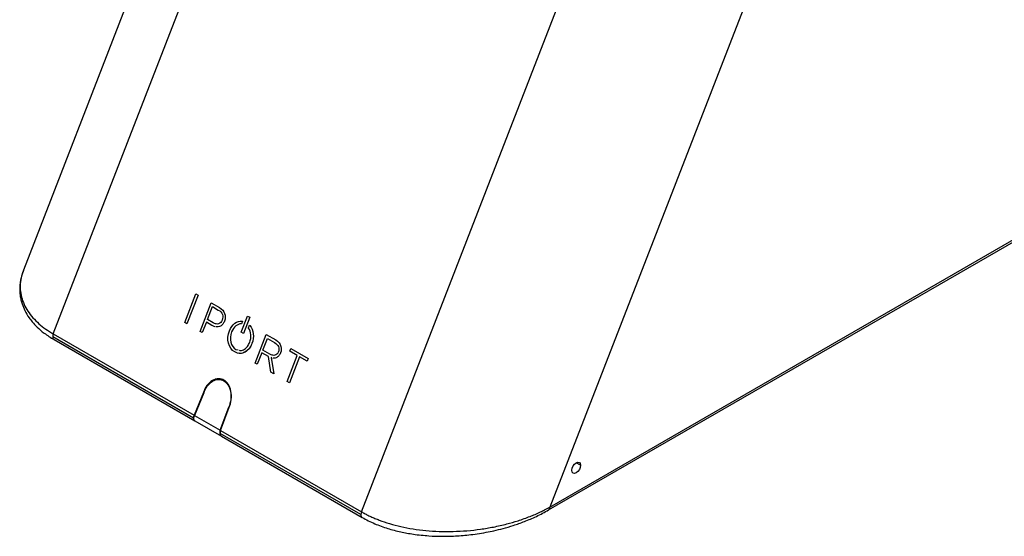
# Model space of a CAD drawing. Units: inches. Extents: x 0.3 to 16.7, y 0.1 to 10.9.
# Drawn here: x 11.3 to 14.4, y 7.1 to 8.8 of the extents above; entities that cross this region are included whole.
import ezdxf

# ---------------------------------------------------------------- set-up
doc = ezdxf.new("R2010")
doc.units = ezdxf.units.IN
doc.header["$MEASUREMENT"] = 0

msp = doc.modelspace()

# ---------------------------------------------------------------- linework, layer by layer
at = {"color": 7, "linetype": 'Continuous', "lineweight": 25}
for p, q in [((12.02903238, 9.8015379), (11.32475212, 7.98632875)), ((11.4193929, 7.78477889), (12.15498337, 9.68068685)), ((12.39375264, 7.22229299), (13.1293431, 9.11820094)), ((13.64882311, 8.93593347), (12.98957829, 7.23679848)), ((12.98550059, 7.22778578), (14.89520785, 8.33023632)), ((12.98957829, 7.23679848), (14.89928555, 8.33924901)), ((11.32526139, 7.98613113), (11.32488943, 7.98517346)), ((11.83505604, 7.82094538), (11.87018722, 7.91146794)), ((11.87018722, 7.91146794), (11.87706184, 7.90749811)), ((11.87018722, 7.91146794), (11.87019927, 7.91146686)), ((11.87019927, 7.91146686), (11.8770739, 7.90749703)), ((11.87706184, 7.90749811), (11.84193066, 7.81697555)), ((11.8770739, 7.90749703), (11.84194272, 7.81697447)), ((11.87706184, 7.90749811), (11.8770739, 7.90749703)), ((11.88368954, 7.7928614), (11.91882072, 7.88338397)), ((11.91882072, 7.88338397), (11.94479429, 7.86838523)), ((11.91882072, 7.88338397), (11.91883278, 7.88338289)), ((11.91883278, 7.88338289), (11.94480635, 7.86838416)), ((11.90655663, 7.83009938), (11.92247795, 7.87112388)), ((11.90656868, 7.83009831), (11.92248814, 7.87111799)), ((11.92247795, 7.87112388), (11.94118094, 7.86032362)), ((11.94479429, 7.86838523), (11.94480635, 7.86838416)), ((11.84193066, 7.81697555), (11.83505604, 7.82094538)), ((11.84193066, 7.81697555), (11.84194272, 7.81697447)), ((11.90333923, 7.82180912), (11.89056416, 7.78889157)), ((11.90334942, 7.82180324), (11.89057622, 7.7888905)), ((11.92115317, 7.81152226), (11.90333923, 7.82180912)), ((11.92466727, 7.81964119), (11.90655663, 7.83009938)), ((11.90655663, 7.83009938), (11.90656868, 7.83009831)), ((11.92467932, 7.81964011), (11.90656868, 7.83009831)), ((11.92466727, 7.81964119), (11.92467932, 7.81964011)), ((11.95343044, 7.82852678), (11.95333222, 7.8282737)), ((11.9604516, 7.82493453), (11.96035418, 7.8246835)), ((11.96035418, 7.8246835), (11.96036623, 7.82468242)), ((11.96046365, 7.82493345), (11.96036623, 7.82468242)), ((11.9604516, 7.82493453), (11.96046365, 7.82493345)), ((12.01351035, 7.79004664), (12.0334335, 7.84138267)), ((12.01465947, 7.81658473), (12.01402489, 7.81659364)), ((12.01402489, 7.81659364), (12.01403695, 7.81659256)), ((12.01467152, 7.81658365), (12.01403695, 7.81659256)), ((12.0180526, 7.82532781), (12.01465947, 7.81658473)), ((12.01465947, 7.81658473), (12.01467152, 7.81658365)), ((12.01806465, 7.82532673), (12.01467152, 7.81658365)), ((12.01669269, 7.82547005), (12.0180526, 7.82532781)), ((12.01669269, 7.82547005), (12.01670474, 7.82546897)), ((12.01670474, 7.82546897), (12.01806465, 7.82532673)), ((12.0180526, 7.82532781), (12.01806465, 7.82532673)), ((12.04030813, 7.83741284), (12.02038497, 7.78607681)), ((12.04032018, 7.83741176), (12.02039703, 7.78607574)), ((12.0334335, 7.84138267), (12.04030813, 7.83741284)), ((12.0334335, 7.84138267), (12.03344556, 7.84138159)), ((12.03344556, 7.84138159), (12.04032018, 7.83741176)), ((12.04030813, 7.83741284), (12.04032018, 7.83741176)), ((11.4193929, 7.78477889), (11.86467296, 7.52772418)), ((11.89056416, 7.78889157), (11.88368954, 7.7928614)), ((11.89056416, 7.78889157), (11.89057622, 7.7888905)), ((11.9759885, 7.79465724), (11.97608672, 7.79491033)), ((11.98325622, 7.79107751), (11.98315879, 7.79082648)), ((11.98315879, 7.79082648), (11.98317085, 7.7908254)), ((11.98326827, 7.79107643), (11.98317085, 7.7908254)), ((11.98325622, 7.79107751), (11.98326827, 7.79107643)), ((12.02038497, 7.78607681), (12.01351035, 7.79004664)), ((12.02038497, 7.78607681), (12.02039703, 7.78607574)), ((12.03647971, 7.80396931), (12.03994717, 7.81290392)), ((12.03688678, 7.80337587), (12.03647971, 7.80396931)), ((12.03994717, 7.81290392), (12.04089853, 7.81174749)), ((12.03994717, 7.81290392), (12.03995922, 7.81290284)), ((12.03995922, 7.81290284), (12.04091058, 7.81174641)), ((12.04089853, 7.81174749), (12.04091058, 7.81174641)), ((11.8625406, 7.51876524), (11.41752805, 7.77566552)), ((11.42160576, 7.76665282), (11.86661831, 7.50975255)), ((12.04023746, 7.75755595), (12.04033568, 7.75780903)), ((12.04727449, 7.75338516), (12.04728655, 7.75338408)), ((12.04753144, 7.7538095), (12.04754349, 7.75380842)), ((12.04763632, 7.75431747), (12.04764837, 7.75431639)), ((12.05747123, 7.69250918), (12.09260241, 7.78303175)), ((12.08170863, 7.73327804), (12.09625964, 7.77077165)), ((12.08172068, 7.73327697), (12.09626983, 7.77076577)), ((12.09260241, 7.78303175), (12.1225308, 7.76574925)), ((12.09260241, 7.78303175), (12.09261447, 7.78303067)), ((12.09261447, 7.78303067), (12.12254286, 7.76574818)), ((12.09625964, 7.77077165), (12.11901617, 7.75763063)), ((12.1225308, 7.76574925), (12.12254286, 7.76574818)), ((11.99686198, 7.735649), (12.00339446, 7.73396274)), ((11.99686198, 7.735649), (11.99687404, 7.73564792)), ((11.99687404, 7.73564792), (12.00339495, 7.73396465)), ((12.00657534, 7.73314369), (12.0090877, 7.73249516)), ((12.07854061, 7.72511501), (12.06434585, 7.68853935)), ((12.0785508, 7.72510912), (12.06435791, 7.68853827)), ((12.09988422, 7.7127899), (12.07854061, 7.72511501)), ((12.10416793, 7.72030867), (12.08170863, 7.73327804)), ((12.08170863, 7.73327804), (12.08172068, 7.73327697)), ((12.10417998, 7.72030759), (12.08172068, 7.73327697)), ((12.13096149, 7.72847867), (12.13086406, 7.72822764)), ((12.13793327, 7.72476254), (12.13783505, 7.72450946)), ((12.13783505, 7.72450946), (12.13784711, 7.72450838)), ((12.13794533, 7.72476147), (12.13784711, 7.72450838)), ((12.13793327, 7.72476254), (12.13794533, 7.72476147)), ((12.13911025, 7.74512613), (12.1391223, 7.74512506)), ((12.16678504, 7.73004595), (12.17000243, 7.73833622)), ((12.19090354, 7.71611845), (12.16678504, 7.73004595)), ((12.17000243, 7.73833622), (12.22511301, 7.70651199)), ((12.17000243, 7.73833622), (12.17001449, 7.73833514)), ((12.17001449, 7.73833514), (12.22512506, 7.70651091)), ((12.06434585, 7.68853935), (12.05747123, 7.69250918)), ((12.10773262, 7.66348516), (12.09988422, 7.7127899)), ((12.10416793, 7.72030867), (12.10417998, 7.72030759)), ((12.11021396, 7.70939994), (12.10819474, 7.70975091)), ((12.10819474, 7.70975091), (12.11645753, 7.65844686)), ((12.1082068, 7.70974984), (12.11646959, 7.65844578)), ((12.15898975, 7.63388614), (12.19090354, 7.71611845)), ((12.19777817, 7.71214862), (12.16586438, 7.62991631)), ((12.19778836, 7.71214273), (12.16587643, 7.62991524)), ((12.22189561, 7.69822172), (12.19777817, 7.71214862)), ((12.22511301, 7.70651199), (12.22189561, 7.69822172)), ((12.22189561, 7.69822172), (12.22190767, 7.69822064)), ((12.22512506, 7.70651091), (12.22190767, 7.69822064)), ((12.22511301, 7.70651199), (12.22512506, 7.70651091)), ((12.06434585, 7.68853935), (12.06435791, 7.68853827)), ((12.11645753, 7.65844686), (12.10773262, 7.66348516)), ((11.93265207, 7.64156483), (11.92081394, 7.63367798)), ((11.95817024, 7.63652304), (11.96003411, 7.63771183)), ((12.11645753, 7.65844686), (12.11646959, 7.65844578)), ((12.16586438, 7.62991631), (12.15898975, 7.63388614)), ((12.16586438, 7.62991631), (12.16587643, 7.62991524)), ((11.89390496, 7.59964874), (11.86467296, 7.52772418)), ((11.89527869, 7.59878875), (11.86606873, 7.52691842)), ((11.89390496, 7.59964874), (11.89649882, 7.60131178)), ((11.94707681, 7.48015345), (11.97412154, 7.55327373)), ((11.94847258, 7.47934769), (11.97553772, 7.55252316)), ((11.97412154, 7.55327373), (11.9760654, 7.55428413)), ((11.86606873, 7.52691842), (11.94707681, 7.48015345)), ((11.8665541, 7.50978961), (11.95101716, 7.46103013)), ((11.94847258, 7.47934769), (12.39375264, 7.22229299)), ((12.39188779, 7.21317961), (11.94687524, 7.47007989)), ((11.95095295, 7.4610672), (12.3959655, 7.20416692)), ((13.08701427, 7.36939685), (13.07309258, 7.37743367))]:
    msp.add_line(p, q, dxfattribs=at)
at = {"color": 7, "linetype": 'Continuous', "lineweight": 25, "flags": 128}
for points in [[(13.05917542, 7.35332582), (13.06023497, 7.36008861), (13.06325232, 7.36704515), (13.06776811, 7.37313638), (13.07309484, 7.37743497), (13.07842157, 7.3792865), (13.08293736, 7.37840908), (13.08595471, 7.3749363), (13.08701427, 7.36939685)], [(13.08701427, 7.36939685), (13.08595471, 7.36263407), (13.08293736, 7.35567752), (13.07842157, 7.34958629), (13.07309484, 7.3452877), (13.06776811, 7.34343617), (13.06325232, 7.34431359), (13.06023497, 7.34778638), (13.05917542, 7.35332582)]]:
    msp.add_lwpolyline(points, dxfattribs=at)
at = {"color": 7, "linetype": 'Continuous', "lineweight": 25}
for centre, radius, start, end in [((11.44315075, 7.77516989), 0.02562749, 157.9788378, 178.89184689), ((11.42717376, 7.77460082), 0.00970429, 173.70115248, 234.98666713), ((12.98021517, 7.23560609), 0.00943875, 304.0397083, 7.25750066), ((12.40174459, 7.21220997), 0.00990437, 174.3816968, 234.27814165), ((12.41751049, 7.21268398), 0.02562749, 157.9788378, 178.89184689)]:
    msp.add_arc(centre, radius, start, end, dxfattribs=at)
for points, knots in [([(11.3246905, 7.98616796), (11.32126104, 7.97560133), (11.3144335, 7.95456477), (11.31260468, 7.9285379), (11.3140082, 7.9082214), (11.31668309, 7.89337222), (11.32122327, 7.87695628), (11.32912577, 7.85761962), (11.34051604, 7.83852423), (11.35379773, 7.82122699), (11.36909845, 7.80486517), (11.39121608, 7.78562497), (11.41089095, 7.77334198), (11.42160389, 7.7666539)], [0, 0, 0, 0, 0.129495167, 0.2578052625, 0.3315694734, 0.3901355758, 0.4441848485, 0.5372187516, 0.6391080009, 0.6995980931, 0.7800184254, 0.8802202325, 1, 1, 1, 1]), ([(11.32488943, 7.98517346), (11.32331333, 7.9813747), (11.31848995, 7.96974934), (11.31490941, 7.94957648), (11.31412388, 7.92532255), (11.31805035, 7.90131668), (11.32618202, 7.87827205), (11.338365, 7.85636625), (11.35417794, 7.83585538), (11.37312856, 7.81711041), (11.39467184, 7.79991927), (11.41116706, 7.7898168), (11.4193929, 7.78477889)], [0, 0, 0, 0, 0.0546580565, 0.1672704968, 0.2823636456, 0.3927854664, 0.501978653, 0.6080452183, 0.7102352572, 0.8107207592, 0.9056100779, 1, 1, 1, 1]), ([(11.93401518, 7.81640648), (11.93356064, 7.8164094), (11.93027533, 7.81643052), (11.92726938, 7.81815458), (11.92467932, 7.81964011)], [0, 0, 0, 0, 0.1383544016, 1, 1, 1, 1]), ([(11.96035418, 7.8246835), (11.95876759, 7.82134865), (11.95575554, 7.81501761), (11.948397, 7.80908141), (11.94082615, 7.80649092), (11.93593004, 7.80715686), (11.93367989, 7.80746291)], [0, 0, 0, 0, 0.2819052288, 0.5351833703, 0.7863792944, 1, 1, 1, 1]), ([(11.96036623, 7.82468242), (11.95877964, 7.82134338), (11.95576757, 7.81500438), (11.94840913, 7.80912307), (11.94169762, 7.80665646), (11.93766025, 7.80713525), (11.93626892, 7.80730025)], [0, 0, 0, 0, 0.3069318558, 0.5826952049, 0.856191484, 1, 1, 1, 1]), ([(12.04728655, 7.75338408), (12.04413331, 7.74725895), (12.03777802, 7.73491386), (12.02319038, 7.72513255), (12.01180311, 7.72170427), (12.00669383, 7.72346021), (12.00599824, 7.72369927)], [0, 0, 0, 0, 0.3363205469, 0.6778484226, 0.9561409555, 1, 1, 1, 1]), ([(12.00656328, 7.73314476), (12.00796667, 7.73268981), (12.01378905, 7.73080228), (12.02377721, 7.73532933), (12.03407095, 7.74454101), (12.03813553, 7.75311965), (12.04023746, 7.75755595)], [0, 0, 0, 0, 0.1060981428, 0.4401793559, 0.7104985825, 1, 1, 1, 1]), ([(12.13783505, 7.72450946), (12.1361371, 7.72106676), (12.13281046, 7.71432179), (12.12467616, 7.70920359), (12.11802507, 7.70784355), (12.11449493, 7.70861006), (12.1134383, 7.70883948)], [0, 0, 0, 0, 0.32013970059, 0.62722144105, 0.88842202742, 1, 1, 1, 1]), ([(12.13784711, 7.72450838), (12.13614854, 7.72105772), (12.1328207, 7.71429715), (12.12469472, 7.70928675), (12.11889864, 7.70785754), (12.11620819, 7.70835658), (12.11599722, 7.70839571)], [0, 0, 0, 0, 0.351552191, 0.6887651592, 0.9755950595, 1, 1, 1, 1]), ([(12.11303898, 7.71720563), (12.11258607, 7.71721219), (12.10946631, 7.71725736), (12.10661627, 7.71890184), (12.10417998, 7.72030759)], [0, 0, 0, 0, 0.145174913, 1, 1, 1, 1]), ([(11.95900009, 7.6386619), (11.95411763, 7.64148048), (11.94831335, 7.64318481), (11.93571428, 7.64294805), (11.9289449, 7.64096474), (11.91615595, 7.6333), (11.9101832, 7.62764663), (11.90039384, 7.61446544), (11.89658059, 7.60699708), (11.89390496, 7.59964874)], [0, 0, 0, 0, 0.25, 0.25, 0.5, 0.5, 0.75, 0.75, 1, 1, 1, 1]), ([(11.89527869, 7.59878875), (11.89785975, 7.6058915), (11.9015408, 7.61311205), (11.91099574, 7.62585833), (11.91676643, 7.63132647), (11.92912481, 7.63874137), (11.93566714, 7.64066092), (11.94784327, 7.64089306), (11.95345246, 7.63924656), (11.95817024, 7.63652304)], [0, 0, 0, 0, 0.25, 0.25, 0.5, 0.5, 0.75, 0.75, 1, 1, 1, 1]), ([(11.95817024, 7.63652304), (11.96288802, 7.63379953), (11.96748816, 7.62955231), (11.97506081, 7.61791944), (11.97799177, 7.61053107), (11.98112625, 7.59417233), (11.98131826, 7.585262), (11.97923195, 7.56826191), (11.97698811, 7.56021167), (11.97412154, 7.55327373)], [0, 0, 0, 0, 0.25, 0.25, 0.5, 0.5, 0.75, 0.75, 1, 1, 1, 1]), ([(11.97553772, 7.55252316), (11.97850002, 7.559706), (11.98081715, 7.56803805), (11.98296716, 7.58562934), (11.98276447, 7.59484772), (11.9795154, 7.61177101), (11.97648091, 7.61941398), (11.96864304, 7.63144873), (11.96388255, 7.63584331), (11.95900009, 7.6386619)], [0, 0, 0, 0, 0.25, 0.25, 0.5, 0.5, 0.75, 0.75, 1, 1, 1, 1]), ([(11.86604144, 7.51048701), (11.8657028, 7.51055719), (11.86413589, 7.51088195), (11.86278646, 7.51386228), (11.86262038, 7.51717432), (11.8625406, 7.51876524)], [0, 0, 0, 0, 0.12531578591, 0.57984957764, 1, 1, 1, 1]), ([(11.86731884, 7.50942126), (11.866601, 7.50995671), (11.86509801, 7.51107782), (11.86397938, 7.51433382), (11.863817, 7.51836215), (11.86452368, 7.52267274), (11.86557193, 7.52555326), (11.86606873, 7.52691842)], [0, 0, 0, 0, 0.2002591235, 0.4193016165, 0.6296091181, 0.8244605833, 1, 1, 1, 1]), ([(11.94707681, 7.48015345), (11.94663134, 7.47875866), (11.94569139, 7.47581562), (11.94529824, 7.47132403), (11.9458982, 7.46704309), (11.94754401, 7.46348275), (11.94942495, 7.46214346), (11.95032329, 7.46150382)], [0, 0, 0, 0, 0.1755394167, 0.3703908819, 0.5806983835, 0.7997408765, 1, 1, 1, 1]), ([(11.94687524, 7.47007989), (11.94719355, 7.46780827), (11.94778248, 7.46360524), (11.9505913, 7.46177352), (11.95188204, 7.4609318)], [0, 0, 0, 0, 0.5404713606, 1, 1, 1, 1]), ([(12.39375264, 7.22229299), (12.39564722, 7.22121349), (12.39943779, 7.21905368), (12.40528873, 7.21590598), (12.41126004, 7.21282596), (12.41736137, 7.20982156), (12.42358721, 7.20689236), (12.4299361, 7.20404019), (12.43640535, 7.20126631), (12.44299277, 7.19857205), (12.45807071, 7.19269358), (12.48275969, 7.18435012), (12.51872031, 7.17495801), (12.55724349, 7.16759744), (12.59788004, 7.16248127), (12.64029652, 7.15975834), (12.69839777, 7.15947327), (12.75620665, 7.16430728), (12.81227943, 7.17378773), (12.85187838, 7.18284305), (12.89071681, 7.19413679), (12.92029914, 7.20468413), (12.94358895, 7.21425972), (12.95868252, 7.22103692), (12.97431197, 7.22859468), (12.98395352, 7.23377585), (12.98957829, 7.23679848)], [0, 0, 0, 0, 0.0120563389, 0.0241217215, 0.0361976418, 0.0482855899, 0.0603870514, 0.072503507, 0.0846364318, 0.0967872951, 0.1089575596, 0.1667755498, 0.2255766389, 0.2866058908, 0.3494366466, 0.4129718463, 0.479197485, 0.6122987551, 0.6765605846, 0.7458291517, 0.8071079897, 0.8761011702, 0.9057607037, 0.9390174141, 0.9644234622, 1, 1, 1, 1]), ([(12.39596366, 7.20416798), (12.40887531, 7.19734327), (12.43383208, 7.18415188), (12.47550606, 7.16929478), (12.51671248, 7.15841585), (12.5604147, 7.15047812), (12.6047109, 7.14578948), (12.64739468, 7.14427456), (12.68132582, 7.14495251), (12.70919952, 7.14664668), (12.73399353, 7.14897942), (12.76056299, 7.15240577), (12.787028, 7.15683893), (12.81447072, 7.16249657), (12.8431748, 7.16957004), (12.87558729, 7.17914317), (12.91102389, 7.19176976), (12.94886115, 7.20782023), (12.97286778, 7.22090192), (12.98550057, 7.22778578)], [0, 0, 0, 0, 0.0793130552, 0.1533031899, 0.2222053516, 0.286110801, 0.3628352687, 0.4283533425, 0.4821724844, 0.5186815728, 0.5571081106, 0.5974950924, 0.6435576868, 0.683323341, 0.7308303033, 0.7862045529, 0.8495239142, 0.9208163155, 1, 1, 1, 1])]:
    msp.add_open_spline(points, degree=3, knots=knots, dxfattribs=at)
for points in [[(11.94118094, 7.86032362), (11.95375929, 7.85306011), (11.95833856, 7.84117354), (11.95343044, 7.82852678)], [(11.94479429, 7.86838523), (11.9609331, 7.8590657), (11.96707858, 7.84201029), (11.9604516, 7.82493453)], [(11.94480635, 7.86838416), (11.96094515, 7.85906462), (11.96709064, 7.84200921), (11.96046365, 7.82493345)], [(11.95333222, 7.8282737), (11.9485563, 7.81596758), (11.9370365, 7.81249843), (11.92466727, 7.81964119)], [(11.97608672, 7.79491033), (11.98385094, 7.8149164), (12.00016919, 7.82719713), (12.01669269, 7.82547005)], [(12.01402489, 7.81659364), (12.00122086, 7.81676485), (11.98943085, 7.80698771), (11.98325622, 7.79107751)], [(12.01403695, 7.81659256), (12.00123291, 7.81676377), (11.98944291, 7.80698663), (11.98326827, 7.79107643)], [(11.93068914, 7.80765044), (11.92742894, 7.80843399), (11.92420311, 7.80976104), (11.92115317, 7.81152226)], [(11.99349439, 7.72759953), (11.97322137, 7.73930642), (11.96569549, 7.76813524), (11.9759885, 7.79465724)], [(11.98315879, 7.79082648), (11.97475641, 7.76917603), (11.9807752, 7.7449385), (11.99686198, 7.735649)], [(11.98317085, 7.7908254), (11.97476846, 7.76917495), (11.98078725, 7.74493742), (11.99687404, 7.73564792)], [(12.04033568, 7.75780903), (12.0464413, 7.77354138), (12.04508719, 7.79142787), (12.03688678, 7.80337587)], [(12.04089853, 7.81174749), (12.05262858, 7.79748662), (12.05531987, 7.77445051), (12.04763632, 7.75431747)], [(12.04091058, 7.81174641), (12.05264063, 7.79748555), (12.05533192, 7.77444943), (12.04764837, 7.75431639)], [(12.04727449, 7.75338516), (12.03826105, 7.73057539), (12.01576739, 7.71473774), (11.99349439, 7.72759953)], [(12.04753144, 7.7538095), (12.04746056, 7.75362687), (12.04736952, 7.75348937), (12.04727449, 7.75338516)], [(12.04754349, 7.75380842), (12.04747262, 7.75362579), (12.04738157, 7.75348829), (12.04728655, 7.75338408)], [(12.04763632, 7.75431747), (12.04763073, 7.75416244), (12.04760179, 7.75399076), (12.04753144, 7.7538095)], [(12.04764837, 7.75431639), (12.04764279, 7.75416136), (12.04761384, 7.75398968), (12.04754349, 7.75380842)], [(12.11901617, 7.75763063), (12.13091407, 7.75076006), (12.1353793, 7.73986205), (12.13096149, 7.72847867)], [(12.1225308, 7.76574925), (12.13091814, 7.76090589), (12.13680677, 7.7535818), (12.13911025, 7.74512613)], [(12.12254286, 7.76574818), (12.13093019, 7.76090481), (12.13681882, 7.75358073), (12.1391223, 7.74512506)], [(12.13086406, 7.72822764), (12.1263698, 7.71664726), (12.11589067, 7.71353924), (12.10416793, 7.72030867)], [(12.13911025, 7.74512613), (12.14087328, 7.73865298), (12.14044374, 7.73123127), (12.13793327, 7.72476254)], [(12.1391223, 7.74512506), (12.14088533, 7.73865191), (12.1404558, 7.7312302), (12.13794533, 7.72476147)], [(11.8625406, 7.51876524), (11.86266665, 7.52146592), (11.86342587, 7.52465575), (11.86467296, 7.52772418)], [(11.94847258, 7.47934769), (11.94731793, 7.47622589), (11.9467492, 7.47292609), (11.94687524, 7.47007989)]]:
    msp.add_open_spline(points, degree=3, dxfattribs=at)

doc.saveas('drawing.dxf')
